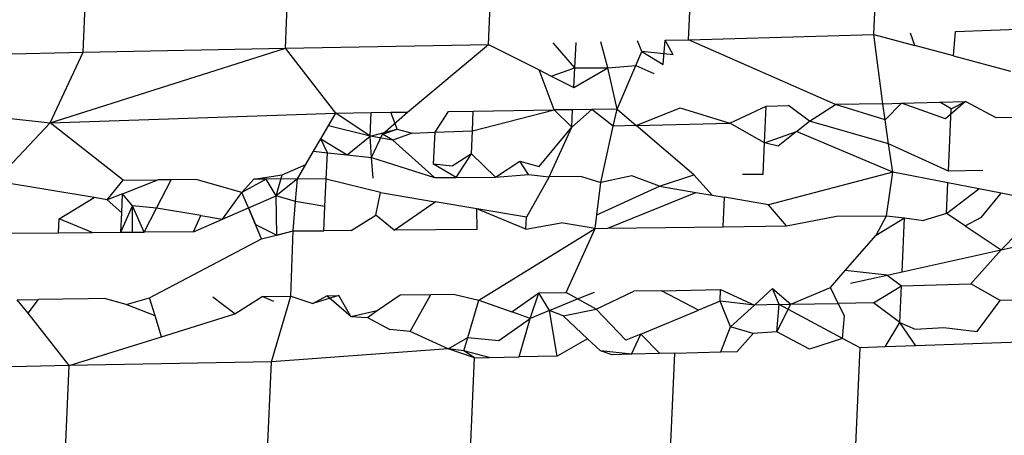
# Model space of a CAD drawing. Units: millimetres. Extents: x 2686 to 3216, y 1258 to 1599.
# Drawn here: x 2973 to 2973, y 1368 to 1368 of the extents above; entities that cross this region are included whole.
import ezdxf

# ---------------------------------------------------------------- set-up
doc = ezdxf.new("R2010")
doc.units = ezdxf.units.MM

msp = doc.modelspace()

# ---------------------------------------------------------------- linework, layer by layer
for p, q in [((2973.45416, 1367.76389), (2973.4552, 1367.78743)), ((2973.36754, 1367.76164), (2973.36858, 1367.78515)), ((2973.41251, 1367.7627), (2973.41355, 1367.78621)), ((2973.27642, 1367.75994), (2973.27746, 1367.78344)), ((2973.32189, 1367.76079), (2973.32293, 1367.78429)), ((2973.4725, 1367.76455), (2973.49019, 1367.7652)), ((2973.41251, 1367.7627), (2973.45416, 1367.76389)), ((2973.45618, 1367.74832), (2973.45416, 1367.76389)), ((2973.45416, 1367.76389), (2973.46335, 1367.76143)), ((2973.46335, 1367.76143), (2973.46241, 1367.76419)), ((2973.47204, 1367.7591), (2973.4725, 1367.76455)), ((2973.26898, 1367.74404), (2973.32189, 1367.76079)), ((2973.27642, 1367.75994), (2973.32189, 1367.76079)), ((2973.32189, 1367.76079), (2973.36754, 1367.76164)), ((2973.33321, 1367.74622), (2973.32189, 1367.76079)), ((2973.34932, 1367.74644), (2973.36754, 1367.76164)), ((2973.36754, 1367.76164), (2973.3789, 1367.75593)), ((2973.38698, 1367.75638), (2973.38211, 1367.76198)), ((2973.38698, 1367.75638), (2973.38723, 1367.7621)), ((2973.39437, 1367.75638), (2973.39277, 1367.76224)), ((2973.40201, 1367.76006), (2973.40104, 1367.76243)), ((2973.40677, 1367.75712), (2973.40727, 1367.76258)), ((2973.40727, 1367.76258), (2973.41251, 1367.7627)), ((2973.40904, 1367.75933), (2973.40727, 1367.76258)), ((2973.44554, 1367.7481), (2973.41251, 1367.7627)), ((2973.47204, 1367.7591), (2973.46335, 1367.76143)), ((2973.23206, 1367.75887), (2973.27642, 1367.75994)), ((2973.26898, 1367.74404), (2973.27642, 1367.75994)), ((2973.40065, 1367.75689), (2973.40201, 1367.76006)), ((2973.40904, 1367.75933), (2973.40201, 1367.76006)), ((2973.40201, 1367.76006), (2973.40677, 1367.75712)), ((2973.47204, 1367.7591), (2973.48488, 1367.75567)), ((2973.38166, 1367.75454), (2973.38698, 1367.75638)), ((2973.38673, 1367.75199), (2973.38698, 1367.75638)), ((2973.38673, 1367.75199), (2973.39437, 1367.75638)), ((2973.38698, 1367.75638), (2973.39437, 1367.75638)), ((2973.39437, 1367.75638), (2973.40065, 1367.75689)), ((2973.39645, 1367.7471), (2973.39437, 1367.75638)), ((2973.39645, 1367.7471), (2973.40065, 1367.75689)), ((2973.40065, 1367.75689), (2973.40469, 1367.75511)), ((2973.3789, 1367.75593), (2973.38166, 1367.75454)), ((2973.38231, 1367.7469), (2973.3789, 1367.75593)), ((2973.38166, 1367.75454), (2973.38673, 1367.75199)), ((2973.42176, 1367.74393), (2973.42996, 1367.74778)), ((2973.42959, 1367.73949), (2973.42996, 1367.74778)), ((2973.42996, 1367.74778), (2973.43494, 1367.74789)), ((2973.4397, 1367.74436), (2973.43494, 1367.74789)), ((2973.4397, 1367.74436), (2973.44554, 1367.7481)), ((2973.45618, 1367.74832), (2973.44554, 1367.7481)), ((2973.45671, 1367.74467), (2973.44554, 1367.7481)), ((2973.45618, 1367.74832), (2973.4604, 1367.74843)), ((2973.45671, 1367.74467), (2973.45618, 1367.74832)), ((2973.4604, 1367.74843), (2973.45671, 1367.74467)), ((2973.4604, 1367.74843), (2973.46899, 1367.74867)), ((2973.47024, 1367.74491), (2973.4604, 1367.74843)), ((2973.46899, 1367.74867), (2973.47474, 1367.74883)), ((2973.47154, 1367.74713), (2973.46899, 1367.74867)), ((2973.47474, 1367.74883), (2973.47024, 1367.74491)), ((2973.47154, 1367.74713), (2973.47474, 1367.74883)), ((2973.48165, 1367.74512), (2973.47474, 1367.74883)), ((2973.25816, 1367.74524), (2973.26898, 1367.74404)), ((2973.26898, 1367.74404), (2973.33321, 1367.74622)), ((2973.32982, 1367.74038), (2973.33321, 1367.74622)), ((2973.33321, 1367.74622), (2973.34116, 1367.74633)), ((2973.34093, 1367.74099), (2973.33321, 1367.74622)), ((2973.34093, 1367.74099), (2973.34116, 1367.74633)), ((2973.34116, 1367.74633), (2973.34562, 1367.74639)), ((2973.34373, 1367.74145), (2973.34932, 1367.74644)), ((2973.34562, 1367.74639), (2973.34932, 1367.74644)), ((2973.34704, 1367.74259), (2973.34562, 1367.74639)), ((2973.35556, 1367.74189), (2973.35858, 1367.74657)), ((2973.35858, 1367.74657), (2973.36412, 1367.74665)), ((2973.36393, 1367.74221), (2973.38231, 1367.7469)), ((2973.36393, 1367.74221), (2973.36412, 1367.74665)), ((2973.36412, 1367.74665), (2973.38231, 1367.7469)), ((2973.38646, 1367.74696), (2973.38231, 1367.7469)), ((2973.38624, 1367.74306), (2973.38231, 1367.7469)), ((2973.38624, 1367.74306), (2973.39075, 1367.74702)), ((2973.38624, 1367.74306), (2973.38646, 1367.74696)), ((2973.39075, 1367.74702), (2973.38646, 1367.74696)), ((2973.39645, 1367.7471), (2973.39075, 1367.74702)), ((2973.3956, 1367.74329), (2973.39075, 1367.74702)), ((2973.3956, 1367.74329), (2973.39645, 1367.7471)), ((2973.39645, 1367.7471), (2973.40075, 1367.74341)), ((2973.40075, 1367.74341), (2973.4106, 1367.74739)), ((2973.4106, 1367.74739), (2973.42176, 1367.74393)), ((2973.47092, 1367.73312), (2973.47154, 1367.74713)), ((2973.48848, 1367.74524), (2973.48165, 1367.74512)), ((2973.25665, 1367.73089), (2973.26898, 1367.74404)), ((2973.28544, 1367.73111), (2973.26898, 1367.74404)), ((2973.34093, 1367.74099), (2973.33155, 1367.74336)), ((2973.37895, 1367.73421), (2973.38624, 1367.74306)), ((2973.38116, 1367.73189), (2973.38624, 1367.74306)), ((2973.39278, 1367.73057), (2973.3956, 1367.74329)), ((2973.40075, 1367.74341), (2973.3956, 1367.74329)), ((2973.40075, 1367.74341), (2973.42176, 1367.74393)), ((2973.41373, 1367.73227), (2973.40075, 1367.74341)), ((2973.42959, 1367.73949), (2973.42176, 1367.74393)), ((2973.43677, 1367.74204), (2973.4397, 1367.74436)), ((2973.45749, 1367.73929), (2973.4397, 1367.74436)), ((2973.45749, 1367.73929), (2973.45671, 1367.74467)), ((2973.33574, 1367.7368), (2973.34093, 1367.74099)), ((2973.34093, 1367.74099), (2973.34704, 1367.74259)), ((2973.34128, 1367.73621), (2973.34093, 1367.74099)), ((2973.34601, 1367.7401), (2973.34093, 1367.74099)), ((2973.34128, 1367.73621), (2973.34373, 1367.74145)), ((2973.34373, 1367.74145), (2973.34704, 1367.74259)), ((2973.34601, 1367.7401), (2973.34373, 1367.74145)), ((2973.35042, 1367.7417), (2973.34601, 1367.7401)), ((2973.34704, 1367.74259), (2973.35042, 1367.7417)), ((2973.35042, 1367.7417), (2973.35556, 1367.74189)), ((2973.35515, 1367.73471), (2973.35556, 1367.74189)), ((2973.35556, 1367.74189), (2973.36393, 1367.74221)), ((2973.3637, 1367.73701), (2973.36393, 1367.74221)), ((2973.42959, 1367.73949), (2973.43677, 1367.74204)), ((2973.43677, 1367.74204), (2973.43268, 1367.73878)), ((2973.45843, 1367.73287), (2973.43677, 1367.74204)), ((2973.32821, 1367.73761), (2973.32982, 1367.74038)), ((2973.33133, 1367.73728), (2973.32982, 1367.74038)), ((2973.32982, 1367.74038), (2973.33574, 1367.7368)), ((2973.35539, 1367.73167), (2973.34601, 1367.7401)), ((2973.42928, 1367.73248), (2973.42959, 1367.73949)), ((2973.43268, 1367.73878), (2973.42959, 1367.73949)), ((2973.45843, 1367.73287), (2973.45749, 1367.73929)), ((2973.47092, 1367.73312), (2973.45749, 1367.73929)), ((2973.32461, 1367.73141), (2973.32821, 1367.73761)), ((2973.32648, 1367.73463), (2973.32821, 1367.73761)), ((2973.32821, 1367.73761), (2973.33133, 1367.73728)), ((2973.33106, 1367.73133), (2973.33133, 1367.73728)), ((2973.33133, 1367.73728), (2973.33574, 1367.7368)), ((2973.33574, 1367.7368), (2973.34128, 1367.73621)), ((2973.3637, 1367.73701), (2973.35941, 1367.73425)), ((2973.36024, 1367.73171), (2973.3637, 1367.73701)), ((2973.36914, 1367.73179), (2973.3637, 1367.73701)), ((2973.32117, 1367.7323), (2973.32648, 1367.73463)), ((2973.34162, 1367.73155), (2973.34128, 1367.73621)), ((2973.34128, 1367.73621), (2973.35539, 1367.73167)), ((2973.36024, 1367.73171), (2973.35515, 1367.73471)), ((2973.35941, 1367.73425), (2973.35515, 1367.73471)), ((2973.36914, 1367.73179), (2973.37456, 1367.73536)), ((2973.37456, 1367.73536), (2973.37895, 1367.73421)), ((2973.37651, 1367.73241), (2973.37456, 1367.73536)), ((2973.3148, 1367.73134), (2973.32117, 1367.7323)), ((2973.31981, 1367.72755), (2973.32117, 1367.7323)), ((2973.36914, 1367.73179), (2973.37651, 1367.73241)), ((2973.37651, 1367.73241), (2973.38116, 1367.73189)), ((2973.38846, 1367.73195), (2973.38116, 1367.73189)), ((2973.38846, 1367.73195), (2973.39278, 1367.73057)), ((2973.39975, 1367.73208), (2973.39278, 1367.73057)), ((2973.40595, 1367.72977), (2973.39975, 1367.73208)), ((2973.40595, 1367.72977), (2973.41373, 1367.73227)), ((2973.41373, 1367.73227), (2973.41781, 1367.72774)), ((2973.42467, 1367.73242), (2973.42928, 1367.73248)), ((2973.45843, 1367.73287), (2973.43049, 1367.72558)), ((2973.45701, 1367.72307), (2973.45843, 1367.73287)), ((2973.47081, 1367.73047), (2973.45843, 1367.73287)), ((2973.47864, 1367.73327), (2973.47092, 1367.73312)), ((2973.2789, 1367.72717), (2973.25665, 1367.73089)), ((2973.28183, 1367.72668), (2973.28544, 1367.73111)), ((2973.2853, 1367.72805), (2973.29323, 1367.73117)), ((2973.28544, 1367.73111), (2973.29323, 1367.73117)), ((2973.29291, 1367.72482), (2973.29618, 1367.73119)), ((2973.29618, 1367.73119), (2973.29323, 1367.73117)), ((2973.30181, 1367.73124), (2973.29618, 1367.73119)), ((2973.31211, 1367.72831), (2973.30181, 1367.73124)), ((2973.31759, 1367.73136), (2973.31211, 1367.72831)), ((2973.31211, 1367.72831), (2973.3148, 1367.73134)), ((2973.31759, 1367.73136), (2973.3148, 1367.73134)), ((2973.32461, 1367.73141), (2973.31759, 1367.73136)), ((2973.31981, 1367.72755), (2973.31759, 1367.73136)), ((2973.32461, 1367.73141), (2973.31981, 1367.72755)), ((2973.32419, 1367.72627), (2973.32461, 1367.73141)), ((2973.33106, 1367.73133), (2973.32461, 1367.73141)), ((2973.33079, 1367.72516), (2973.33106, 1367.73133)), ((2973.34326, 1367.72829), (2973.33106, 1367.73133)), ((2973.35539, 1367.73167), (2973.36024, 1367.73171)), ((2973.36024, 1367.73171), (2973.36914, 1367.73179)), ((2973.38116, 1367.73189), (2973.37609, 1367.7228)), ((2973.39192, 1367.72333), (2973.39278, 1367.73057)), ((2973.39192, 1367.72333), (2973.40595, 1367.72977)), ((2973.40595, 1367.72977), (2973.41417, 1367.72836)), ((2973.4705, 1367.72363), (2973.47081, 1367.73047)), ((2973.47778, 1367.72912), (2973.47081, 1367.73047)), ((2973.2853, 1367.72805), (2973.28183, 1367.72668)), ((2973.28511, 1367.72372), (2973.2853, 1367.72805)), ((2973.28749, 1367.7253), (2973.2853, 1367.72805)), ((2973.30776, 1367.72233), (2973.31211, 1367.72831)), ((2973.31358, 1367.72485), (2973.31211, 1367.72831)), ((2973.31358, 1367.72485), (2973.31981, 1367.72755)), ((2973.31998, 1367.71875), (2973.31981, 1367.72755)), ((2973.32419, 1367.72627), (2973.31981, 1367.72755)), ((2973.34224, 1367.72323), (2973.34326, 1367.72829)), ((2973.34326, 1367.72829), (2973.35555, 1367.72624)), ((2973.3944, 1367.72026), (2973.41417, 1367.72836)), ((2973.41417, 1367.72836), (2973.41781, 1367.72774)), ((2973.41781, 1367.72774), (2973.42061, 1367.72727)), ((2973.4705, 1367.72363), (2973.47778, 1367.72912)), ((2973.48276, 1367.72816), (2973.47778, 1367.72912)), ((2973.47839, 1367.72274), (2973.48276, 1367.72816)), ((2973.48683, 1367.72737), (2973.48276, 1367.72816)), ((2973.27101, 1367.72241), (2973.2789, 1367.72717)), ((2973.28183, 1367.72668), (2973.2789, 1367.72717)), ((2973.28511, 1367.72372), (2973.28183, 1367.72668)), ((2973.28492, 1367.71938), (2973.28749, 1367.7253)), ((2973.28755, 1367.7194), (2973.28749, 1367.7253)), ((2973.29291, 1367.72482), (2973.28749, 1367.7253)), ((2973.29013, 1367.71941), (2973.28749, 1367.7253)), ((2973.32366, 1367.71967), (2973.32419, 1367.72627)), ((2973.33079, 1367.72516), (2973.32419, 1367.72627)), ((2973.34632, 1367.71985), (2973.35555, 1367.72624)), ((2973.36493, 1367.72467), (2973.35555, 1367.72624)), ((2973.42032, 1367.72061), (2973.42061, 1367.72727)), ((2973.43049, 1367.72558), (2973.42061, 1367.72727)), ((2973.43455, 1367.7208), (2973.43049, 1367.72558)), ((2973.28492, 1367.71938), (2973.28511, 1367.72372)), ((2973.29013, 1367.71941), (2973.29291, 1367.72482)), ((2973.30288, 1367.72315), (2973.29291, 1367.72482)), ((2973.3012, 1367.7195), (2973.30288, 1367.72315)), ((2973.30288, 1367.72315), (2973.30776, 1367.72233)), ((2973.30776, 1367.72233), (2973.31358, 1367.72485)), ((2973.31655, 1367.7179), (2973.31358, 1367.72485)), ((2973.31358, 1367.72485), (2973.31519, 1367.72109)), ((2973.33055, 1367.71973), (2973.33079, 1367.72516)), ((2973.33666, 1367.71978), (2973.34224, 1367.72323)), ((2973.34632, 1367.71985), (2973.34224, 1367.72323)), ((2973.36498, 1367.72), (2973.36493, 1367.72467)), ((2973.37597, 1367.72009), (2973.36493, 1367.72467)), ((2973.37609, 1367.7228), (2973.36493, 1367.72467)), ((2973.39155, 1367.72022), (2973.39192, 1367.72333)), ((2973.4705, 1367.72363), (2973.46535, 1367.72203)), ((2973.47466, 1367.72083), (2973.4705, 1367.72363)), ((2973.27086, 1367.71927), (2973.27101, 1367.72241)), ((2973.27849, 1367.71933), (2973.27101, 1367.72241)), ((2973.3012, 1367.7195), (2973.30776, 1367.72233)), ((2973.31519, 1367.72109), (2973.31998, 1367.71875)), ((2973.37597, 1367.72009), (2973.37609, 1367.7228)), ((2973.37597, 1367.72009), (2973.38386, 1367.7215)), ((2973.39155, 1367.72022), (2973.38386, 1367.7215)), ((2973.43455, 1367.7208), (2973.4458, 1367.72297)), ((2973.4458, 1367.72297), (2973.45701, 1367.72307)), ((2973.45467, 1367.71874), (2973.45701, 1367.72307)), ((2973.45467, 1367.71874), (2973.46102, 1367.72259)), ((2973.45701, 1367.72307), (2973.46102, 1367.72259)), ((2973.46049, 1367.71048), (2973.46102, 1367.72259)), ((2973.46102, 1367.72259), (2973.46535, 1367.72203)), ((2973.47466, 1367.72083), (2973.47839, 1367.72274)), ((2973.25614, 1367.71915), (2973.27086, 1367.71927)), ((2973.27086, 1367.71927), (2973.27849, 1367.71933)), ((2973.27849, 1367.71933), (2973.28492, 1367.71938)), ((2973.28492, 1367.71938), (2973.28755, 1367.7194)), ((2973.28755, 1367.7194), (2973.29013, 1367.71941)), ((2973.3012, 1367.7195), (2973.29013, 1367.71941)), ((2973.31655, 1367.7179), (2973.32366, 1367.71967)), ((2973.31998, 1367.71875), (2973.32366, 1367.71967)), ((2973.32314, 1367.70498), (2973.32366, 1367.71967)), ((2973.32366, 1367.71967), (2973.33055, 1367.71973)), ((2973.33666, 1367.71978), (2973.33055, 1367.71973)), ((2973.36498, 1367.72), (2973.34632, 1367.71985)), ((2973.36535, 1367.7041), (2973.39155, 1367.72022)), ((2973.38502, 1367.7058), (2973.39155, 1367.72022)), ((2973.39155, 1367.72022), (2973.3944, 1367.72026)), ((2973.3944, 1367.72026), (2973.42032, 1367.72061)), ((2973.42032, 1367.72061), (2973.43455, 1367.7208)), ((2973.44773, 1367.71075), (2973.45467, 1367.71874)), ((2973.47466, 1367.72083), (2973.48276, 1367.7154)), ((2973.48276, 1367.7154), (2973.48648, 1367.71915)), ((2973.29137, 1367.70458), (2973.31655, 1367.7179)), ((2973.48276, 1367.7154), (2973.48747, 1367.71644)), ((2973.46049, 1367.71048), (2973.48276, 1367.7154)), ((2973.47596, 1367.70775), (2973.48276, 1367.7154)), ((2973.4444, 1367.70693), (2973.44773, 1367.71075)), ((2973.45716, 1367.70975), (2973.44773, 1367.71075)), ((2973.45716, 1367.70975), (2973.46049, 1367.71048)), ((2973.44888, 1367.70792), (2973.45716, 1367.70975)), ((2973.45716, 1367.70975), (2973.46035, 1367.70734)), ((2973.46035, 1367.70734), (2973.47596, 1367.70775)), ((2973.48259, 1367.70402), (2973.47596, 1367.70775)), ((2973.34771, 1367.70531), (2973.35456, 1367.7054)), ((2973.3499, 1367.69704), (2973.35456, 1367.7054)), ((2973.35456, 1367.7054), (2973.35968, 1367.70547)), ((2973.35968, 1367.70547), (2973.36535, 1367.7041)), ((2973.37278, 1367.70146), (2973.37886, 1367.70572)), ((2973.3769, 1367.7), (2973.37886, 1367.70572)), ((2973.37886, 1367.70572), (2973.38502, 1367.7058)), ((2973.38127, 1367.70179), (2973.37886, 1367.70572)), ((2973.38758, 1367.70437), (2973.38502, 1367.7058)), ((2973.38758, 1367.70437), (2973.39137, 1367.70592)), ((2973.39171, 1367.70206), (2973.40021, 1367.70609)), ((2973.40646, 1367.70621), (2973.40021, 1367.70609)), ((2973.40646, 1367.70621), (2973.41969, 1367.70646)), ((2973.41472, 1367.70186), (2973.40646, 1367.70621)), ((2973.41958, 1367.70389), (2973.41969, 1367.70646)), ((2973.41969, 1367.70646), (2973.42731, 1367.70296)), ((2973.42731, 1367.70296), (2973.43138, 1367.70668)), ((2973.43285, 1367.70313), (2973.43138, 1367.70668)), ((2973.43138, 1367.70668), (2973.43551, 1367.70318)), ((2973.43551, 1367.70318), (2973.4444, 1367.70693)), ((2973.44615, 1367.70337), (2973.4444, 1367.70693)), ((2973.45406, 1367.70351), (2973.46035, 1367.70734)), ((2973.45998, 1367.69905), (2973.46035, 1367.70734)), ((2973.26162, 1367.70419), (2973.26639, 1367.70425)), ((2973.26404, 1367.70113), (2973.26162, 1367.70419)), ((2973.26404, 1367.70113), (2973.26639, 1367.70425)), ((2973.27755, 1367.7044), (2973.26639, 1367.70425)), ((2973.28119, 1367.70444), (2973.27755, 1367.7044)), ((2973.28608, 1367.70313), (2973.28119, 1367.70444)), ((2973.28608, 1367.70313), (2973.29137, 1367.70458)), ((2973.2926, 1367.70053), (2973.29137, 1367.70458)), ((2973.31056, 1367.70105), (2973.30557, 1367.70476)), ((2973.31056, 1367.70105), (2973.31665, 1367.7049)), ((2973.31665, 1367.7049), (2973.32314, 1367.70498)), ((2973.31927, 1367.70377), (2973.31665, 1367.7049)), ((2973.31877, 1367.69023), (2973.32314, 1367.70498)), ((2973.32314, 1367.70498), (2973.32806, 1367.70333)), ((2973.33392, 1367.70513), (2973.32806, 1367.70333)), ((2973.32806, 1367.70333), (2973.33117, 1367.70509)), ((2973.33117, 1367.70509), (2973.33392, 1367.70513)), ((2973.33661, 1367.70045), (2973.33117, 1367.70509)), ((2973.33661, 1367.70045), (2973.33392, 1367.70513)), ((2973.34253, 1367.70174), (2973.34771, 1367.70531)), ((2973.36288, 1367.69572), (2973.36535, 1367.7041)), ((2973.36535, 1367.7041), (2973.37278, 1367.70146)), ((2973.38127, 1367.70179), (2973.38758, 1367.70437)), ((2973.39171, 1367.70206), (2973.38758, 1367.70437)), ((2973.41958, 1367.70389), (2973.41472, 1367.70186)), ((2973.42194, 1367.69805), (2973.41958, 1367.70389)), ((2973.42731, 1367.70296), (2973.41958, 1367.70389)), ((2973.43235, 1367.69699), (2973.43551, 1367.70318)), ((2973.43285, 1367.70313), (2973.43551, 1367.70318)), ((2973.43551, 1367.70318), (2973.44615, 1367.70337)), ((2973.45406, 1367.70351), (2973.44615, 1367.70337)), ((2973.44753, 1367.70054), (2973.44615, 1367.70337)), ((2973.45998, 1367.69905), (2973.45406, 1367.70351)), ((2973.4774, 1367.69703), (2973.48259, 1367.70402)), ((2973.49195, 1367.70419), (2973.48259, 1367.70402)), ((2973.2733, 1367.68938), (2973.26404, 1367.70113)), ((2973.2926, 1367.70053), (2973.28608, 1367.70313)), ((2973.29401, 1367.69587), (2973.31056, 1367.70105)), ((2973.33661, 1367.70045), (2973.34253, 1367.70174)), ((2973.34031, 1367.70021), (2973.34253, 1367.70174)), ((2973.3769, 1367.7), (2973.37278, 1367.70146)), ((2973.38127, 1367.70179), (2973.3769, 1367.7)), ((2973.38431, 1367.7006), (2973.38127, 1367.70179)), ((2973.38294, 1367.69152), (2973.38127, 1367.70179)), ((2973.38431, 1367.7006), (2973.39171, 1367.70206)), ((2973.39844, 1367.69505), (2973.39171, 1367.70206)), ((2973.40175, 1367.69643), (2973.41472, 1367.70186)), ((2973.42194, 1367.69805), (2973.42731, 1367.70296)), ((2973.43285, 1367.70313), (2973.42731, 1367.70296)), ((2973.43235, 1367.69699), (2973.43285, 1367.70313)), ((2973.44709, 1367.69549), (2973.43285, 1367.70313)), ((2973.29401, 1367.69587), (2973.2926, 1367.70053)), ((2973.33661, 1367.70045), (2973.34031, 1367.70021)), ((2973.34031, 1367.70021), (2973.34535, 1367.69751)), ((2973.3699, 1367.695), (2973.3769, 1367.7)), ((2973.37444, 1367.69132), (2973.3769, 1367.7)), ((2973.38983, 1367.69541), (2973.38431, 1367.7006)), ((2973.44709, 1367.69549), (2973.44753, 1367.70054)), ((2973.45669, 1367.69357), (2973.45998, 1367.69905)), ((2973.46358, 1367.69381), (2973.45998, 1367.69905)), ((2973.45998, 1367.69905), (2973.46344, 1367.69756)), ((2973.3499, 1367.69704), (2973.34535, 1367.69751)), ((2973.35845, 1367.6931), (2973.3499, 1367.69704)), ((2973.41977, 1367.69245), (2973.42194, 1367.69805)), ((2973.42704, 1367.69661), (2973.42194, 1367.69805)), ((2973.42343, 1367.69256), (2973.42704, 1367.69661)), ((2973.43235, 1367.69699), (2973.42704, 1367.69661)), ((2973.43967, 1367.69303), (2973.43235, 1367.69699)), ((2973.46344, 1367.69756), (2973.4699, 1367.6979)), ((2973.4699, 1367.6979), (2973.4774, 1367.69703)), ((2973.2733, 1367.68938), (2973.29401, 1367.69587)), ((2973.35845, 1367.6931), (2973.36288, 1367.69572)), ((2973.36197, 1367.69267), (2973.36288, 1367.69572)), ((2973.36288, 1367.69572), (2973.3699, 1367.695)), ((2973.38983, 1367.69541), (2973.38294, 1367.69152)), ((2973.39275, 1367.69267), (2973.38983, 1367.69541)), ((2973.40175, 1367.69643), (2973.39844, 1367.69505)), ((2973.39965, 1367.69192), (2973.40175, 1367.69643)), ((2973.40602, 1367.69207), (2973.40175, 1367.69643)), ((2973.44709, 1367.69549), (2973.43967, 1367.69303)), ((2973.45105, 1367.69337), (2973.44709, 1367.69549)), ((2973.48707, 1367.69464), (2973.46358, 1367.69381)), ((2973.35845, 1367.6931), (2973.31877, 1367.69023)), ((2973.36197, 1367.69267), (2973.35845, 1367.6931)), ((2973.36442, 1367.69109), (2973.35845, 1367.6931)), ((2973.36442, 1367.69109), (2973.36197, 1367.69267)), ((2973.3677, 1367.69116), (2973.36197, 1367.69267)), ((2973.39965, 1367.69192), (2973.39275, 1367.69267)), ((2973.39537, 1367.69182), (2973.39275, 1367.69267)), ((2973.4094, 1367.69215), (2973.40602, 1367.69207)), ((2973.40836, 1367.66861), (2973.4094, 1367.69215)), ((2973.4094, 1367.69215), (2973.41977, 1367.69245)), ((2973.41977, 1367.69245), (2973.42343, 1367.69256)), ((2973.45001, 1367.66983), (2973.45105, 1367.69337)), ((2973.45669, 1367.69357), (2973.45105, 1367.69337)), ((2973.46358, 1367.69381), (2973.45669, 1367.69357)), ((2973.31877, 1367.69023), (2973.2733, 1367.68938)), ((2973.31773, 1367.66673), (2973.31877, 1367.69023)), ((2973.36339, 1367.66758), (2973.36442, 1367.69109)), ((2973.36442, 1367.69109), (2973.3677, 1367.69116)), ((2973.3677, 1367.69116), (2973.37444, 1367.69132)), ((2973.38294, 1367.69152), (2973.37444, 1367.69132)), ((2973.39965, 1367.69192), (2973.39537, 1367.69182)), ((2973.40602, 1367.69207), (2973.39965, 1367.69192)), ((2973.2733, 1367.68938), (2973.22895, 1367.68835)), ((2973.27227, 1367.66588), (2973.2733, 1367.68938))]:
    msp.add_line(p, q)

doc.saveas('drawing.dxf')
